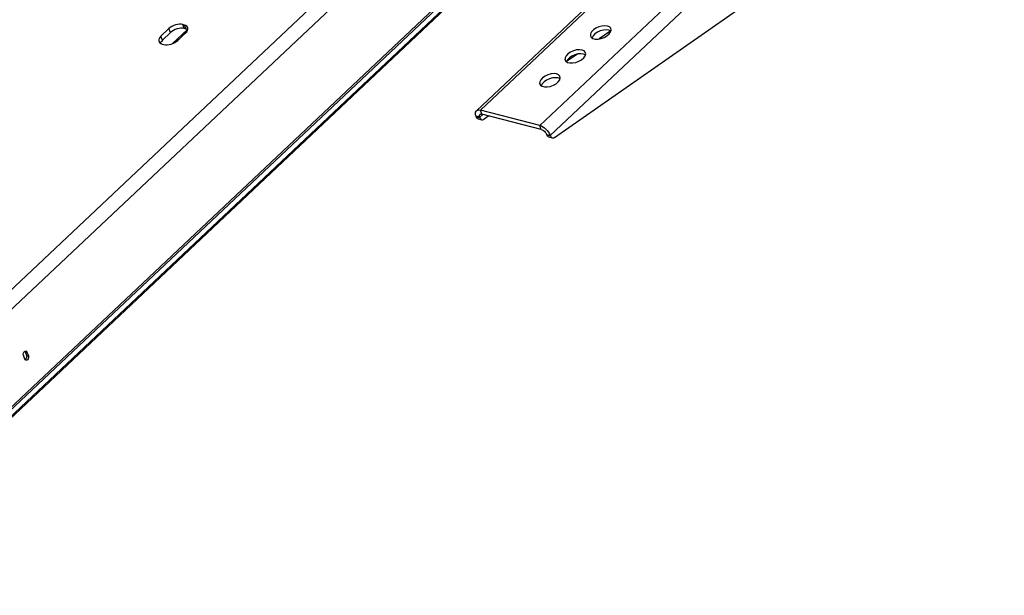
# Model space of a CAD drawing. Extents: x 720 to 42048, y 720 to 29520.
# Drawn here: x 35168 to 38870, y 7773 to 9939 of the extents above; entities that cross this region are included whole.
import ezdxf

# ---------------------------------------------------------------- set-up
doc = ezdxf.new("R2010")
doc.units = 0
doc.header["$MEASUREMENT"] = 0
doc.layers.get('0').update_dxf_attribs({"linetype": 'CONTINUOUS'})

msp = doc.modelspace()

# ---------------------------------------------------------------- linework, layer by layer
at = {"color": 7, "linetype": 'Continuous'}
for p, q in [((39902.66, 12441.806), (36885.202, 9596.312)), ((36900.369, 9598.621), (39917.828, 12444.115)), ((40141.022, 12386.599), (37123.563, 9541.105)), ((40180.099, 12349.162), (37162.64, 9503.668)), ((34283.228, 8119.176), (36751.967, 10447.222)), ((34322.305, 8081.739), (36813.836, 10431.278)), ((34412.975, 7799.742), (37119.906, 10352.405)), ((34419.95, 7797.945), (37126.881, 10350.608)), ((34426.47, 7772.816), (37152.93, 10343.895)), ((34426.936, 7779.04), (37148.112, 10345.136)), ((37119.567, 10352.492), (34488.635, 7871.497)), ((37179.092, 9496.128), (38000.891, 10069.813)), ((35728.748, 9905.238), (35698.872, 9877.065)), ((35734.337, 9890.115), (35704.461, 9861.942)), ((35733.947, 9909.497), (35728.748, 9905.238)), ((35734.337, 9890.115), (35728.748, 9905.238)), ((35740.018, 9913.316), (35733.947, 9909.497)), ((35739.536, 9894.374), (35734.337, 9890.115)), ((35745.607, 9898.193), (35739.536, 9894.374)), ((35746.728, 9916.548), (35740.018, 9913.316)), ((35742.293, 9849.024), (35798.223, 9901.766)), ((35752.317, 9901.425), (35745.607, 9898.193)), ((35753.819, 9919.07), (35746.728, 9916.548)), ((35759.409, 9903.946), (35752.317, 9901.425)), ((35761.02, 9920.783), (35753.819, 9919.07)), ((35756.644, 9856.772), (35795.523, 9893.436)), ((35766.609, 9905.66), (35759.409, 9903.946)), ((35768.052, 9921.623), (35761.02, 9920.783)), ((35761.645, 9860.889), (35791.521, 9889.062)), ((35773.641, 9906.5), (35766.609, 9905.66)), ((35774.645, 9921.557), (35768.052, 9921.623)), ((35780.235, 9906.433), (35773.641, 9906.5)), ((35780.548, 9920.587), (35774.645, 9921.557)), ((35786.137, 9905.464), (35780.235, 9906.433)), ((35787.522, 9918.79), (35780.548, 9920.587)), ((35786.137, 9905.464), (35780.548, 9920.587)), ((35793.111, 9903.666), (35786.137, 9905.464)), ((35792.506, 9916.954), (35787.522, 9918.79)), ((35793.111, 9903.666), (35787.522, 9918.79)), ((35791.521, 9889.062), (35795.648, 9893.597)), ((35796.38, 9914.323), (35792.506, 9916.954)), ((35798.095, 9901.831), (35793.111, 9903.666)), ((35795.648, 9893.597), (35798.544, 9898.234)), ((35798.994, 9910.997), (35796.38, 9914.323)), ((35799.634, 9900.966), (35798.095, 9901.831)), ((35798.544, 9898.234), (35800.098, 9902.795)), ((35800.25, 9907.105), (35798.994, 9910.997)), ((35800.098, 9902.795), (35800.25, 9907.105)), ((37318, 9893.156), (37314.182, 9885.68)), ((37324.888, 9900.445), (37318, 9893.156)), ((37334.234, 9906.898), (37324.888, 9900.445)), ((37339.823, 9891.774), (37330.477, 9885.321)), ((37345.208, 9911.941), (37334.234, 9906.898)), ((37350.797, 9896.817), (37339.823, 9891.774)), ((37356.834, 9915.127), (37345.208, 9911.941)), ((37390.453, 9896.999), (37347.116, 9866.746)), ((37362.423, 9900.004), (37350.797, 9896.817)), ((37368.079, 9916.173), (37356.834, 9915.127)), ((37373.668, 9901.049), (37362.423, 9900.004)), ((37377.945, 9914.985), (37368.079, 9916.173)), ((37383.534, 9899.861), (37373.668, 9901.049)), ((37385.554, 9911.669), (37377.945, 9914.985)), ((37390.991, 9896.649), (37383.534, 9899.861)), ((37384.008, 9885.21), (37389.422, 9892.676)), ((37390.231, 9906.521), (37385.554, 9911.669)), ((37389.422, 9892.676), (37391.559, 9899.996)), ((37391.559, 9899.996), (37390.231, 9906.521)), ((35690.295, 9863.332), (35690.143, 9859.022)), ((35690.143, 9859.022), (35691.398, 9855.13)), ((35691.849, 9867.893), (35690.295, 9863.332)), ((35691.398, 9855.13), (35694.013, 9851.804)), ((35694.745, 9872.53), (35691.849, 9867.893)), ((35694.013, 9851.804), (35697.887, 9849.173)), ((35698.872, 9877.065), (35694.745, 9872.53)), ((35697.438, 9852.769), (35696.348, 9850.038)), ((35700.334, 9857.406), (35697.438, 9852.769)), ((35704.461, 9861.942), (35698.872, 9877.065)), ((35704.461, 9861.942), (35700.334, 9857.406)), ((35736.573, 9847.057), (35743.665, 9849.579)), ((35743.665, 9849.579), (35750.375, 9852.811)), ((35750.375, 9852.811), (35756.446, 9856.63)), ((35756.446, 9856.63), (35761.645, 9860.889)), ((37314.182, 9885.68), (37313.773, 9878.679)), ((37313.773, 9878.679), (37316.809, 9872.776)), ((37316.809, 9872.776), (37323.021, 9868.497)), ((37319.771, 9870.556), (37319.699, 9870.303)), ((37323.589, 9878.033), (37319.771, 9870.556)), ((37323.021, 9868.497), (37331.858, 9866.219)), ((37330.477, 9885.321), (37323.589, 9878.033)), ((37331.858, 9866.219), (37342.532, 9866.148)), ((37342.532, 9866.148), (37354.097, 9868.287)), ((37354.097, 9868.287), (37365.525, 9872.449)), ((37365.525, 9872.449), (37375.799, 9878.262)), ((37375.799, 9878.262), (37384.008, 9885.21)), ((35697.887, 9849.173), (35702.87, 9847.337)), ((35702.87, 9847.337), (35709.845, 9845.54)), ((35709.845, 9845.54), (35715.747, 9844.57)), ((35715.747, 9844.57), (35722.341, 9844.504)), ((35722.341, 9844.504), (35729.373, 9845.344)), ((35729.373, 9845.344), (35736.573, 9847.057)), ((37238.631, 9816.743), (37229.285, 9810.291)), ((37249.605, 9821.787), (37238.631, 9816.743)), ((37261.231, 9824.973), (37249.605, 9821.787)), ((37272.477, 9826.018), (37261.231, 9824.973)), ((37282.342, 9824.831), (37272.477, 9826.018)), ((37289.951, 9821.515), (37282.342, 9824.831)), ((37294.628, 9816.366), (37289.951, 9821.515)), ((37295.957, 9809.842), (37294.628, 9816.366)), ((37218.579, 9795.525), (37218.17, 9788.525)), ((37218.17, 9788.525), (37221.206, 9782.622)), ((37222.397, 9803.002), (37218.579, 9795.525)), ((37221.206, 9782.622), (37227.419, 9778.342)), ((37229.285, 9810.291), (37222.397, 9803.002)), ((37224.168, 9780.402), (37224.096, 9780.148)), ((37227.986, 9787.879), (37224.168, 9780.402)), ((37265.133, 9809.515), (37224.374, 9781.062)), ((37227.419, 9778.342), (37236.255, 9776.065)), ((37234.874, 9795.167), (37227.986, 9787.879)), ((37244.22, 9801.62), (37234.874, 9795.167)), ((37236.255, 9776.065), (37246.93, 9775.993)), ((37255.194, 9806.663), (37244.22, 9801.62)), ((37246.93, 9775.993), (37258.495, 9778.133)), ((37266.82, 9809.849), (37255.194, 9806.663)), ((37258.495, 9778.133), (37269.922, 9782.294)), ((37278.066, 9810.895), (37266.82, 9809.849)), ((37269.922, 9782.294), (37280.197, 9788.107)), ((37287.931, 9809.707), (37278.066, 9810.895)), ((37280.197, 9788.107), (37288.405, 9795.056)), ((37295.389, 9806.495), (37287.931, 9809.707)), ((37288.405, 9795.056), (37293.819, 9802.522)), ((37293.819, 9802.522), (37295.957, 9809.842)), ((37122.976, 9705.371), (37122.567, 9698.37)), ((37126.794, 9712.848), (37122.976, 9705.371)), ((37133.683, 9720.136), (37126.794, 9712.848)), ((37139.272, 9705.013), (37132.383, 9697.724)), ((37143.029, 9726.589), (37133.683, 9720.136)), ((37148.618, 9711.465), (37139.272, 9705.013)), ((37154.002, 9731.632), (37143.029, 9726.589)), ((37159.591, 9716.509), (37148.618, 9711.465)), ((37165.628, 9734.819), (37154.002, 9731.632)), ((37171.217, 9719.695), (37159.591, 9716.509)), ((37176.874, 9735.864), (37165.628, 9734.819)), ((37182.463, 9720.741), (37171.217, 9719.695)), ((37186.739, 9734.676), (37176.874, 9735.864)), ((37192.329, 9719.553), (37182.463, 9720.741)), ((37184.594, 9697.953), (37192.803, 9704.901)), ((37194.349, 9731.361), (37186.739, 9734.676)), ((37199.786, 9716.341), (37192.329, 9719.553)), ((37192.803, 9704.901), (37198.217, 9712.367)), ((37199.025, 9726.212), (37194.349, 9731.361)), ((37198.217, 9712.367), (37200.354, 9719.688)), ((37200.354, 9719.688), (37199.025, 9726.212)), ((37122.567, 9698.37), (37125.604, 9692.468)), ((37125.604, 9692.468), (37131.816, 9688.188)), ((37128.565, 9690.248), (37128.493, 9689.994)), ((37132.383, 9697.724), (37128.565, 9690.248)), ((37131.816, 9688.188), (37140.652, 9685.911)), ((37140.652, 9685.911), (37151.327, 9685.839)), ((37151.327, 9685.839), (37162.892, 9687.979)), ((37162.892, 9687.979), (37174.319, 9692.14)), ((37174.319, 9692.14), (37184.594, 9697.953)), ((36881.494, 9586.592), (36882.139, 9591.157)), ((36882.139, 9591.157), (36883.915, 9594.846)), ((36883.915, 9594.846), (36886.753, 9597.518)), ((36886.753, 9597.518), (36890.543, 9599.07)), ((36890.543, 9599.07), (36895.141, 9599.443)), ((36895.141, 9599.443), (36900.369, 9598.621)), ((37123.563, 9541.105), (36900.369, 9598.621)), ((36905.958, 9583.498), (36900.369, 9598.621)), ((36882.003, 9581.327), (36881.494, 9586.592)), ((36883.648, 9575.564), (36882.003, 9581.327)), ((36897.597, 9571.969), (36883.648, 9575.564)), ((36883.648, 9575.564), (36884.442, 9573.415)), ((36898.391, 9569.82), (36884.442, 9573.415)), ((36885.615, 9570.925), (36884.442, 9573.415)), ((36887.125, 9568.866), (36885.615, 9570.925)), ((36888.926, 9567.303), (36887.125, 9568.866)), ((36890.961, 9566.284), (36888.926, 9567.303)), ((36891.601, 9566.092), (36890.961, 9566.284)), ((36891.601, 9566.092), (36905.55, 9562.497)), ((36896.52, 9577.483), (36896.843, 9579.765)), ((36896.775, 9574.851), (36896.52, 9577.483)), ((36897.597, 9571.969), (36896.775, 9574.851)), ((36896.843, 9579.765), (36897.731, 9581.61)), ((36897.597, 9571.969), (36908.993, 9582.716)), ((36897.597, 9571.969), (36898.391, 9569.82)), ((36897.731, 9581.61), (36899.15, 9582.946)), ((36898.391, 9569.82), (36899.564, 9567.33)), ((36899.15, 9582.946), (36901.045, 9583.722)), ((36899.564, 9567.33), (36901.075, 9565.271)), ((36901.045, 9583.722), (36903.344, 9583.909)), ((36901.075, 9565.271), (36902.876, 9563.708)), ((36902.876, 9563.708), (36904.911, 9562.689)), ((36903.344, 9583.909), (36905.958, 9583.498)), ((36904.911, 9562.689), (36907.116, 9562.247)), ((37129.152, 9525.981), (36905.958, 9583.498)), ((36907.116, 9562.247), (36909.423, 9562.396)), ((36909.423, 9562.396), (36911.758, 9563.131)), ((36911.758, 9563.131), (36914.049, 9564.428)), ((36931.819, 9576.834), (36914.049, 9564.428)), ((37123.563, 9541.105), (37129.221, 9539.121)), ((37129.152, 9525.981), (37123.563, 9541.105)), ((37129.152, 9525.981), (37131.981, 9524.99)), ((37129.221, 9539.121), (37135.09, 9536.051)), ((37131.981, 9524.99), (37134.916, 9523.455)), ((37134.916, 9523.455), (37137.844, 9521.436)), ((37135.09, 9536.051), (37140.947, 9532.013)), ((37137.844, 9521.436), (37140.653, 9519.01)), ((37140.653, 9519.01), (37143.235, 9516.271)), ((37140.947, 9532.013), (37146.565, 9527.162)), ((37143.235, 9516.271), (37145.49, 9513.324)), ((37146.565, 9527.162), (37151.728, 9521.684)), ((37151.728, 9521.684), (37156.239, 9515.791)), ((37145.49, 9513.324), (37147.332, 9510.283)), ((37147.332, 9510.283), (37148.691, 9507.263)), ((37148.691, 9507.263), (37162.64, 9503.668)), ((37149.485, 9505.114), (37148.691, 9507.263)), ((37149.485, 9505.114), (37163.434, 9501.52)), ((37150.658, 9502.624), (37149.485, 9505.114)), ((37152.168, 9500.565), (37150.658, 9502.624)), ((37153.969, 9499.002), (37152.168, 9500.565)), ((37156.004, 9497.983), (37153.969, 9499.002)), ((37156.644, 9497.791), (37156.004, 9497.983)), ((37156.239, 9515.791), (37159.923, 9509.707)), ((37156.644, 9497.791), (37170.593, 9494.196)), ((37159.923, 9509.707), (37162.64, 9503.668)), ((37163.434, 9501.52), (37162.64, 9503.668)), ((37163.434, 9501.52), (37164.607, 9499.029)), ((37164.607, 9499.029), (37166.118, 9496.97)), ((37166.118, 9496.97), (37167.919, 9495.407)), ((37167.919, 9495.407), (37169.954, 9494.389)), ((37169.954, 9494.389), (37172.159, 9493.947)), ((37172.159, 9493.947), (37174.466, 9494.096)), ((37174.466, 9494.096), (37176.801, 9494.83)), ((37176.801, 9494.83), (37179.092, 9496.128)), ((35180.948, 8679.563), (35181.375, 8683.605)), ((35181.624, 8675.908), (35180.948, 8679.563)), ((35181.375, 8683.605), (35182.841, 8687.419)), ((35186.933, 8661.541), (35181.624, 8675.908)), ((35182.841, 8687.419), (35185.122, 8690.424)), ((35185.122, 8690.424), (35187.872, 8692.163)), ((35186.966, 8691.765), (35187.794, 8690.102)), ((35187.794, 8690.102), (35194.769, 8688.305)), ((35187.794, 8690.102), (35193.104, 8675.735)), ((35187.872, 8692.163), (35190.67, 8692.371)), ((35190.67, 8692.371), (35193.092, 8691.016)), ((35193.352, 8668.038), (35191.886, 8664.224)), ((35193.092, 8691.016), (35194.769, 8688.305)), ((35193.104, 8675.735), (35193.78, 8672.08)), ((35193.104, 8675.735), (35200.078, 8673.937)), ((35193.78, 8672.08), (35193.352, 8668.038)), ((35194.769, 8688.305), (35200.078, 8673.937)), ((35200.327, 8666.24), (35198.861, 8662.426)), ((35200.078, 8673.937), (35200.755, 8670.282)), ((35200.755, 8670.282), (35200.327, 8666.24)), ((35188.61, 8658.83), (35186.933, 8661.541)), ((35189.605, 8661.219), (35187.761, 8659.877)), ((35191.032, 8657.475), (35188.61, 8658.83)), ((35191.886, 8664.224), (35189.605, 8661.219)), ((35193.831, 8657.682), (35191.032, 8657.475)), ((35196.58, 8659.421), (35193.831, 8657.682)), ((35198.861, 8662.426), (35196.58, 8659.421))]:
    msp.add_line(p, q, dxfattribs=at)

doc.saveas('drawing.dxf')
